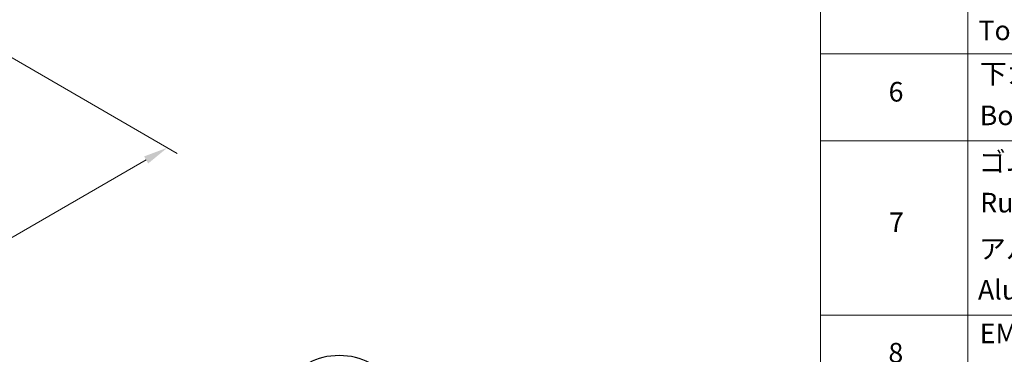
# Model space of a CAD drawing. Units: millimetres. Extents: x 36 to 6743, y 20 to 1284.
# Drawn here: x 347 to 598, y 510 to 595 of the extents above; entities that cross this region are included whole.
import ezdxf

# ---------------------------------------------------------------- set-up
doc = ezdxf.new("R2010")
doc.units = ezdxf.units.MM
doc.header["$LTSCALE"] = 2.5
doc.layers.get('Defpoints').update_dxf_attribs({"lineweight": 25})
for name, color, linetype, lineweight in [('Dimension (ISO)', 7, 'Continuous', 18), ('Symbol (ISO)', 7, 'Continuous', 18), ('Visible Narrow (ISO)', 7, 'Continuous', 25)]:
    doc.layers.add(name, color=color, linetype=linetype, lineweight=lineweight)
doc.styles.add('Note Text (TK)', font='MS PGothic.ttf')
doc.styles.add('Note Text (TK2)', font='MS PGothic.ttf')
doc.dimstyles.new('Default - Method 1b (TK)', dxfattribs={"dimscale": 2.5, "dimtxt": 2.5, "dimasz": 2.5, "dimexe": 1, "dimexo": 1.5, "dimgap": 1, "dimtad": 1, "dimrnd": 1e-08, "dimdsep": 46, "dimtxsty": 'Note Text (TK)', "dimcen": 0.09, "dimdle": 5, "dimclrd": 100, "dimclre": 100, "dimclrt": 7, "dimadec": 1, "dimazin": 1, "dimtfac": 1, "dimtmove": 0, "dimatfit": 3, "dimfxl": 0, "dimtolj": 1, "dimlwd": -1, "dimlwe": -1, "dimarcsym": 0})

# ---------------------------------------------------------------- blocks, each defined once
blk = doc.blocks.new('テーブル18')
at = {"layer": 'Symbol (ISO)'}
for p, q in [((220.5, 278.74), (220.5, 163.49)), ((235.5, 278.74), (235.5, 163.49)), ((220.5, 234.41), (405.5, 234.41)), ((220.5, 225.55), (405.5, 225.55)), ((220.5, 207.81), (405.5, 207.81))]:
    blk.add_line(p, q, dxfattribs=at)
at = {"layer": 'Symbol (ISO)', "color": 7, "char_height": 2, "attachment_point": 7, "style": 'Note Text (TK2)'}
for s, insert in [('Top cover', (236.59, 235.19)), ('下カバー', (236.74, 230.78)), ('6', (227.43, 228.94)), ('Bottom cover', (236.72, 226.53)), ('ゴム足', (236.65, 221.8)), ('Ruber feet', (236.77, 217.64)), ('7', (227.47, 215.64)), ('アルミ足', (236.65, 212.94)), ('Aluminium feet', (236.54, 208.77)), ('EMCシールドガスケット', (236.72, 204.32)), ('8', (227.41, 202.35))]:
    blk.add_mtext(s, dxfattribs=dict(at, insert=insert))
blk = doc.blocks.new('*D22')
at = {"layer": 'Defpoints', "color": 0, "transparency": 16777216}
for p in [(338.79, 588.7), (384.76, 562.16), (179.7, 496.85)]:
    blk.add_point(p, dxfattribs=at)
at = {"layer": 'Dimension (ISO)', "color": 100, "transparency": 16777216}
for p, q in [((342.54, 586.54), (387.26, 560.72)), ((231.08, 473.43), (379.35, 559.04)), ((183.45, 494.68), (228.16, 468.86))]:
    blk.add_line(p, q, dxfattribs=at)
for points in [[(378.83, 559.94), (379.87, 558.14), (384.76, 562.16)], [(230.56, 474.33), (231.6, 472.53), (225.66, 470.31)]]:
    blk.add_solid(points, dxfattribs=at)
at = {"layer": 'Dimension (ISO)', "color": 7, "transparency": 16777216, "insert": (298.85, 518.39), "char_height": 6.25, "attachment_point": 4, "rotation": 30, "style": 'Note Text (TK)'}
blk.add_mtext('\\A1;{\\Q-30.000;\\W0.816;\\H0.816x;360}', dxfattribs=at)

msp = doc.modelspace()

# ---------------------------------------------------------------- linework, layer by layer
at = {"layer": 'Visible Narrow (ISO)'}
msp.add_ellipse((428.5616, 502.9546), major_axis=(10.8497, 0), ratio=0.57735027, start_param=0.78539816, end_param=2.35619449, dxfattribs=at)

# ---------------------------------------------------------------- block references
at = {"xscale": 2.5, "yscale": 2.5, "zscale": 2.5}
msp.add_blockref('テーブル18', (0, 0), dxfattribs=at)

# ---------------------------------------------------------------- dimensions: what is measured, and where the dimension line sits
at = {"layer": 'Dimension (ISO)', "color": 100, "true_color": 0x00ff3f}
dim = msp.add_linear_dim(base=(384.7632, 562.1636), p1=(179.6957, 496.8477), p2=(338.7947, 588.7036), angle=210, text='{\\Q-30.000;\\W0.816;\\H0.816x;<>}', dimstyle='Default - Method 1b (TK)', override={"dimgap": 1, "dimdec": 2, "dimlfac": 1.959592, "dimtol": 0, "dimlim": 0, "dimtp": 0, "dimtm": 0, "dimtdec": 2, "dimtofl": 0, "dimatfit": 1}, dxfattribs=at)
dim.commit()
dim.dimension.update_dxf_attribs({"geometry": '*D22', "text_midpoint": (305.2137, 516.2357), "dimtype": 160})

doc.saveas('drawing.dxf')
